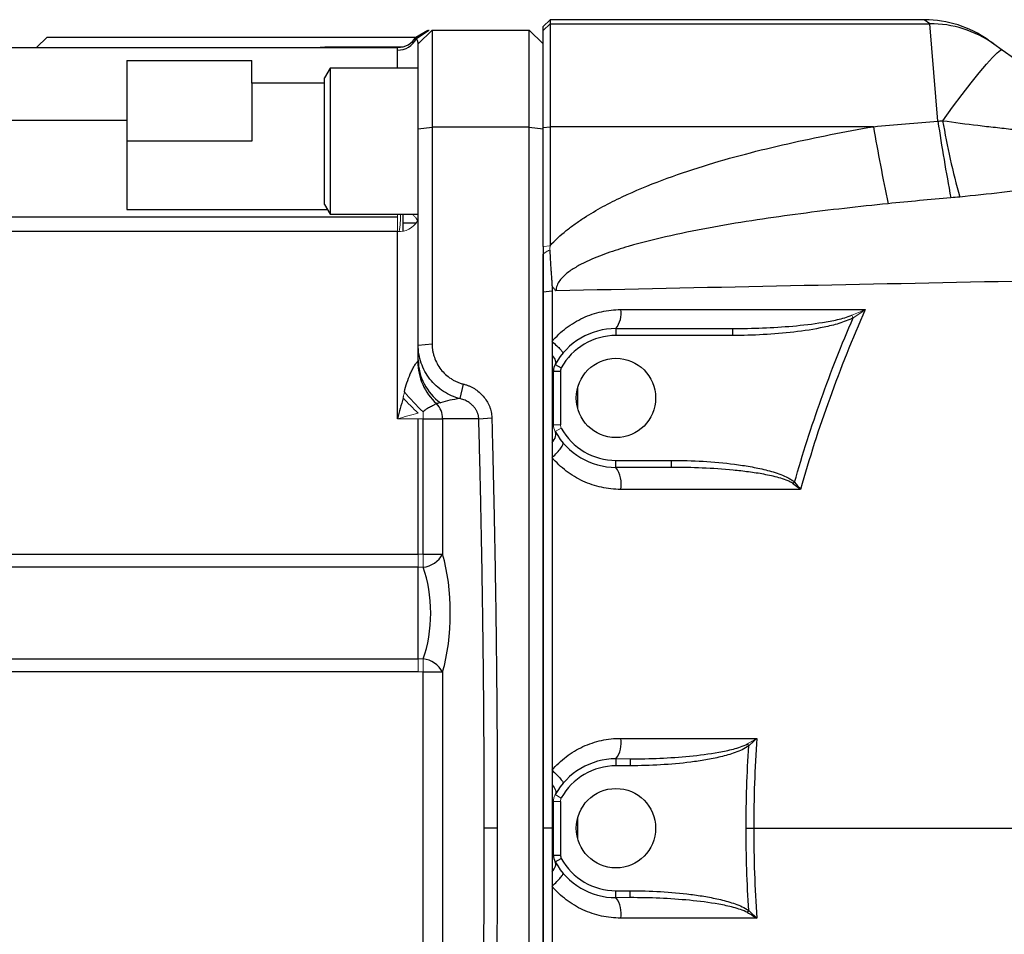
# Model space of a CAD drawing. Units: inches. Extents: x -57.7 to 41.6, y -22.6 to 31.4.
# Drawn here: x 0.4 to 6, y 21.7 to 26.9 of the extents above; entities that cross this region are included whole.
import ezdxf

# ---------------------------------------------------------------- set-up
doc = ezdxf.new("R2010")
doc.units = ezdxf.units.IN
doc.header["$MEASUREMENT"] = 0

msp = doc.modelspace()

# ---------------------------------------------------------------- linework, layer by layer
at = {"color": 7, "linetype": 'Continuous', "lineweight": 25}
for p, q in [((3.4418, 26.8743), (3.4024, 26.8349)), ((3.4024, 26.8123), (3.4418, 26.8516)), ((3.4024, 26.8123), (3.4024, 26.8349)), ((5.565, 26.8743), (3.4418, 26.8743)), ((3.4418, 26.8743), (3.4418, 26.8516)), ((3.4418, 26.8516), (3.4418, 26.2674)), ((3.4418, 26.8516), (5.5965, 26.8516)), ((5.5965, 26.8516), (5.565, 26.8743)), ((5.6427, 26.2982), (5.5965, 26.8516)), ((0.5874, 26.7759), (0.5284, 26.7168)), ((0.5874, 26.7759), (2.6796, 26.7759)), ((2.6796, 26.7759), (2.7478, 26.8153)), ((2.6831, 26.768), (2.7547, 26.8153)), ((2.6937, 26.7365), (2.7725, 26.8153)), ((2.7547, 26.8153), (2.7567, 26.8153)), ((2.7725, 26.8153), (2.7725, 26.2649)), ((2.7725, 26.8153), (3.3237, 26.8153)), ((3.3237, 26.2649), (3.3237, 26.8153)), ((3.4024, 26.2624), (3.4024, 26.8123)), ((0.0953, 26.7168), (2.5773, 26.7168)), ((2.6937, 26.2549), (2.6937, 26.7365)), ((5.9278, 26.7593), (5.9594, 26.7371)), ((5.9594, 26.7371), (6.0081, 26.7027)), ((6.0081, 26.7027), (6.8079, 26.1391)), ((1.0402, 26.6427), (1.0402, 26.3034)), ((1.0402, 26.6427), (1.7489, 26.6427)), ((1.7489, 26.514), (1.7489, 26.6427)), ((2.1937, 26.5987), (2.1622, 26.5442)), ((2.6937, 26.5987), (2.1937, 26.5987)), ((2.1937, 26.5987), (2.1937, 25.7719)), ((2.1622, 25.8265), (2.1622, 26.5442)), ((1.7489, 26.514), (1.7489, 26.1853)), ((2.1622, 26.514), (1.7489, 26.514)), ((1.0402, 26.3034), (0.0953, 26.3034)), ((1.0402, 26.3034), (1.0402, 25.7981)), ((2.6937, 26.2549), (2.7725, 26.2649)), ((2.7725, 26.2649), (2.7725, 25.0357)), ((3.3237, 26.2649), (2.7725, 26.2649)), ((3.3237, 18.3105), (3.3237, 26.2649)), ((3.3237, 26.2649), (3.4024, 26.2549)), ((3.4024, 26.2624), (3.4418, 26.2674)), ((3.4024, 25.5882), (3.4024, 26.2624)), ((3.4418, 26.2674), (3.4418, 25.5923)), ((5.2765, 26.2674), (3.4418, 26.2674)), ((2.6937, 25.0289), (2.6937, 26.2549)), ((1.7489, 26.1853), (1.0402, 26.1853)), ((2.1622, 25.8265), (2.1937, 25.7719)), ((1.0402, 25.7981), (2.1786, 25.7981)), ((2.1937, 25.7719), (2.6937, 25.7719)), ((2.6084, 25.6756), (2.6084, 25.7719)), ((0.0953, 25.7568), (2.5756, 25.7568)), ((2.5756, 25.6723), (0.0953, 25.6723)), ((3.4024, 25.5882), (3.4024, 18.9872)), ((3.4024, 25.3307), (3.453, 25.3357)), ((3.8158, 25.1223), (3.8158, 25.083)), ((3.8158, 25.1223), (4.4773, 25.1223)), ((4.4773, 25.1223), (4.4773, 25.083)), ((2.6937, 25.0289), (2.7725, 25.0357)), ((4.4773, 25.083), (3.8158, 25.083)), ((2.6937, 24.9446), (2.6937, 25.0289)), ((3.4615, 24.8811), (3.5008, 24.8811)), ((3.4615, 24.5762), (3.4615, 24.8811)), ((3.4713, 24.9192), (3.5057, 24.9002)), ((3.5008, 24.8811), (3.5008, 24.5762)), ((2.9317, 24.7246), (2.951, 24.8069)), ((2.5953, 24.6105), (2.5953, 24.6159)), ((2.6937, 23.8422), (2.6937, 24.6105)), ((2.7214, 24.6105), (2.8323, 24.6105)), ((2.7214, 23.8422), (2.7214, 24.6105)), ((2.8323, 24.6105), (2.8323, 23.8422)), ((3.0373, 24.6105), (2.8323, 24.6105)), ((3.0373, 24.6105), (3.1113, 24.6163)), ((3.8158, 24.3349), (3.8158, 24.3743)), ((3.8158, 24.3743), (4.1304, 24.3743)), ((4.1304, 24.3349), (4.1304, 24.3743)), ((4.1304, 24.3349), (3.8158, 24.3349)), ((4.8213, 24.2419), (4.8295, 24.2503)), ((0.0953, 23.8423), (2.6937, 23.8423)), ((2.7214, 23.8422), (2.8323, 23.8422)), ((2.6937, 23.768), (0.0953, 23.768)), ((0.0953, 23.2484), (2.6937, 23.2484)), ((2.6937, 23.1741), (0.0953, 23.1741)), ((2.7214, 23.1741), (2.8323, 23.1741)), ((2.7214, 21.4013), (2.7214, 23.1741)), ((2.8323, 23.1741), (2.8323, 21.4013)), ((3.8158, 22.6814), (3.8158, 22.642)), ((3.8961, 22.642), (3.8158, 22.642)), ((3.8961, 22.6814), (3.8961, 22.642)), ((3.4615, 22.1352), (3.4615, 22.4402)), ((3.5008, 22.4402), (3.5008, 22.1352)), ((3.1426, 22.2877), (3.0686, 22.2877)), ((3.453, 22.2877), (3.4024, 22.2877)), ((3.4615, 22.1352), (3.5008, 22.1352)), ((3.4713, 22.0971), (3.5057, 22.1162)), ((3.8158, 21.9334), (3.8961, 21.9334)), ((3.8158, 21.894), (3.8158, 21.9334)), ((3.8961, 21.894), (3.8961, 21.9334)), ((4.5616, 21.8092), (4.5699, 21.8203))]:
    msp.add_line(p, q, dxfattribs=at)
at = {"color": 144, "linetype": 'Continuous', "lineweight": 18}
for p, q in [((3.3237, 26.8153), (3.4024, 26.7365)), ((2.5756, 25.7568), (2.5756, 25.7719)), ((2.5756, 25.6723), (2.5756, 25.7568)), ((3.4024, 25.5882), (3.4418, 25.5923)), ((5.1545, 25.1977), (5.1622, 25.1834)), ((2.7214, 24.6105), (2.7214, 24.65)), ((2.6937, 24.6105), (2.5756, 24.6105)), ((2.7214, 24.6105), (2.6937, 24.6105)), ((3.4615, 24.5762), (3.5008, 24.5762)), ((3.4713, 24.538), (3.5057, 24.5571)), ((2.6937, 23.8422), (2.7214, 23.8422)), ((2.7214, 23.768), (2.7214, 23.8422)), ((2.7214, 23.768), (2.6937, 23.768)), ((2.6937, 23.2483), (2.7214, 23.2483)), ((2.7214, 23.1741), (2.7214, 23.2483)), ((2.7214, 23.1741), (2.6937, 23.1741)), ((4.5616, 22.7662), (4.5699, 22.7551)), ((3.8158, 22.6814), (3.8961, 22.6814)), ((3.4713, 22.4783), (3.5057, 22.4592)), ((3.4615, 22.4402), (3.5008, 22.4402)), ((3.8961, 21.894), (3.8158, 21.894))]:
    msp.add_line(p, q, dxfattribs=at)
at = {"color": 8, "linetype": 'Continuous', "lineweight": 25}
for p, q in [((2.1083, 26.7168), (2.1634, 26.7202)), ((2.1646, 26.7168), (2.1634, 26.7202)), ((2.1634, 26.7202), (2.6053, 26.7202)), ((2.5756, 26.5987), (2.5756, 26.7015)), ((2.6817, 25.7196), (2.6084, 25.7196)), ((3.5993, 24.6664), (3.5993, 24.7908)), ((3.5993, 22.2255), (3.5993, 22.3499))]:
    msp.add_line(p, q, dxfattribs=at)
at = {"color": 7, "linetype": 'Continuous', "lineweight": 25, "flags": 128}
msp.add_lwpolyline([(5.6699, 26.3015), (5.726, 26.378), (5.7801, 26.45), (5.831, 26.5156), (5.8774, 26.5733), (5.9182, 26.6217), (5.9524, 26.6596), (5.9792, 26.6861), (5.9979, 26.7006), (6.0081, 26.7027)], dxfattribs=at)
at = {"color": 7, "linetype": 'Continuous', "lineweight": 25}
for centre in [(3.8158, 24.7286), (3.8158, 22.2877)]:
    msp.add_circle(centre, 0.2253, dxfattribs=at)
for centre, radius, start, end in [((5.565, 26.2444), 0.6299, 54.8283, 89.6884), ((5.5979, 26.224), 0.6276, 54.8337, 90.125), ((2.5766, 26.8199), 0.1184, 269.5091, 333.9961), ((2.5773, 26.8349), 0.1181, 270, 330), ((21.3783, 29.1172), 16.352, 190.03692, 191.59553), ((17.7294, 28.1228), 12.2237, 188.5846, 190.64979), ((10.1132, 27.0666), 4.5088, 189.7706, 195.4107), ((3.7095, 25.2064), 0.1355, 321.678, 9.9169), ((3.8158, 24.7286), 0.3937, 90, 151.045), ((3.8158, 24.7286), 0.3543, 90, 151.045), ((3.0141, 24.9358), 0.3227, 180.0444, 227.8088), ((2.9933, 24.9462), 0.2996, 180.3172, 234.7355), ((3.5402, 24.8811), 0.0787, 151.045, 180), ((3.5402, 24.8811), 0.0394, 151.045, 180), ((2.7106, 24.6112), 0.1217, 359.6865, 44.5774), ((3.8158, 24.7286), 0.3937, 208.955, 270), ((3.8158, 24.7286), 0.3543, 208.955, 270), ((3.6851, 24.241), 0.1609, 348.8393, 35.7238), ((2.7045, 23.9133), 0.1463, 276.6246, 330.9308), ((2.7045, 23.103), 0.1463, 29.0692, 83.3754), ((3.6974, 22.7705), 0.1482, 323.0377, 10.546), ((3.8158, 22.2877), 0.3937, 90, 151.045), ((3.8158, 22.2877), 0.3543, 90, 151.045), ((3.5402, 22.1352), 0.0787, 180, 208.955), ((3.5402, 22.1352), 0.0394, 180, 208.955), ((3.8158, 22.2877), 0.3937, 208.955, 270), ((3.8158, 22.2877), 0.3543, 208.955, 270), ((3.6974, 21.8049), 0.1482, 349.454, 36.9623)]:
    msp.add_arc(centre, radius, start, end, dxfattribs=at)
at = {"color": 144, "linetype": 'Continuous', "lineweight": 18}
for centre, radius, start, end in [((1.7896, 25.78), 0.804, 352.3272, 359.4276), ((2.5848, 25.7913), 0.1194, 265.6023, 330.8166), ((3.6236, 25.6028), 1.3122, 219.793, 226.5605), ((3.7712, 25.8061), 1.5857, 222.8048, 227.1952), ((3.5402, 24.5762), 0.0787, 180, 208.955), ((3.5402, 24.5762), 0.0394, 180, 208.955), ((3.5402, 22.4402), 0.0394, 151.045, 180)]:
    msp.add_arc(centre, radius, start, end, dxfattribs=at)
at = {"color": 7, "linetype": 'Continuous', "lineweight": 25}
for centre, major_axis, ratio, start_param, end_param in [((3.0087, 24.6105), (0.296, 0), 0.399067, 1.834212, 2.260579), ((2.6819, 23.5082), (0, 0.5315), 0.36397, 4.032715, 5.392063), ((2.5709, 23.5082), (0, 0.4134), 0.467962, 4.032715, 5.392063)]:
    msp.add_ellipse(centre, major_axis=major_axis, ratio=ratio, start_param=start_param, end_param=end_param, dxfattribs=at)
for points, knots in [([(2.6831, 26.768), (2.6827, 26.7687), (2.682, 26.77), (2.6812, 26.7717), (2.6806, 26.7732), (2.6801, 26.7744), (2.6798, 26.7752), (2.6796, 26.7758), (2.6796, 26.7758), (2.6796, 26.7759)], [0, 0, 0, 0, 0.127568, 0.261144, 0.39969, 0.543016, 0.690956, 0.843342, 1, 1, 1, 1]), ([(2.6937, 26.7365), (2.6937, 26.7377), (2.6936, 26.7402), (2.6931, 26.7438), (2.6922, 26.7474), (2.6912, 26.7508), (2.69, 26.7541), (2.6887, 26.7572), (2.6873, 26.7603), (2.6858, 26.7631), (2.6844, 26.7657), (2.6835, 26.7672), (2.6831, 26.768)], [0, 0, 0, 0, 0.09722, 0.19485, 0.292957, 0.391617, 0.490909, 0.59092, 0.69174, 0.793461, 0.896181, 1, 1, 1, 1]), ([(2.5756, 26.7015), (2.5756, 26.7066), (2.5761, 26.7104), (2.577, 26.7155), (2.5773, 26.7168), (2.5773, 26.7168)], [0, 0, 0, 0, 0.5, 0.5, 1, 1, 1, 1]), ([(3.4418, 25.5923), (3.47, 25.6234), (3.5008, 25.6515), (3.5497, 25.6909), (3.5664, 25.7036), (3.6004, 25.7279), (3.6176, 25.7395), (3.6697, 25.7732), (3.7053, 25.7941), (3.7774, 25.8333), (3.8141, 25.8518), (3.9252, 25.9042), (4.001, 25.9356), (4.1548, 25.9933), (4.2329, 26.0196), (4.3907, 26.0686), (4.4703, 26.0912), (4.6299, 26.1332), (4.7101, 26.1527), (4.9516, 26.2075), (5.1136, 26.2391), (5.2765, 26.2674)], [0, 0, 0, 0, 0.0625, 0.0625, 0.09375, 0.09375, 0.125, 0.125, 0.1875, 0.1875, 0.25, 0.25, 0.375, 0.375, 0.5, 0.5, 0.625, 0.625, 0.75, 0.75, 1, 1, 1, 1]), ([(5.6699, 26.3015), (5.7365, 26.2917), (5.8031, 26.2831), (5.9027, 26.2712), (5.9358, 26.2675), (6.002, 26.2601), (6.035, 26.2565), (6.1332, 26.2454), (6.1977, 26.2379), (6.3248, 26.2198), (6.3873, 26.2093), (6.4489, 26.1961)], [0, 0, 0, 0, 0.25, 0.25, 0.375, 0.375, 0.5, 0.5, 0.75, 0.75, 1, 1, 1, 1]), ([(6.7169, 25.9677), (6.6392, 25.9639), (6.5612, 25.9573), (6.4042, 25.9414), (6.3253, 25.9322), (6.2061, 25.918), (6.1661, 25.9131), (6.0863, 25.9036), (6.0463, 25.8989), (5.9265, 25.885), (5.8466, 25.8763), (5.7666, 25.8685)], [0, 0, 0, 0, 0.25, 0.25, 0.5, 0.5, 0.625, 0.625, 0.75, 0.75, 1, 1, 1, 1]), ([(5.36, 25.8305), (5.1945, 25.8138), (5.0292, 25.7952), (4.7818, 25.7628), (4.6995, 25.7513), (4.535, 25.7263), (4.4529, 25.7128), (4.2892, 25.6832), (4.2077, 25.6672), (4.0456, 25.6311), (3.965, 25.6112), (3.8453, 25.5761), (3.8057, 25.5635), (3.727, 25.5355), (3.6879, 25.5201), (3.6309, 25.4934), (3.6122, 25.4839), (3.5758, 25.463), (3.558, 25.4516), (3.5331, 25.4323), (3.525, 25.4254), (3.51, 25.4108), (3.5029, 25.403), (3.4905, 25.3859), (3.4852, 25.3768), (3.4776, 25.3571), (3.4755, 25.3466), (3.4755, 25.3361)], [0, 0, 0, 0, 0.25, 0.25, 0.375, 0.375, 0.5, 0.5, 0.625, 0.625, 0.75, 0.75, 0.8125, 0.8125, 0.875, 0.875, 0.90625, 0.90625, 0.9375, 0.9375, 0.953125, 0.953125, 0.96875, 0.96875, 0.984375, 0.984375, 1, 1, 1, 1]), ([(2.5756, 24.6105), (2.5756, 24.6499), (2.5756, 24.6893), (2.5756, 24.7802), (2.5756, 24.9208), (2.5756, 25.1378), (2.5756, 25.3529), (2.5756, 25.5294), (2.5756, 25.6266), (2.5756, 25.6723)], [0.13272801, 0.13272801, 0.13272801, 0.13272801, 0.13930064, 0.13930064, 0.14791173, 0.16277512, 0.17623318, 0.18689978, 0.19781908, 0.19781908, 0.19781908, 0.19781908]), ([(3.4024, 25.3307), (3.4024, 25.3662), (3.4024, 25.4371), (3.4024, 25.5079), (3.4024, 25.5434)], [0, 0, 0, 0, 0.50008, 1, 1, 1, 1]), ([(3.441, 25.567), (3.4411, 25.5606), (3.4414, 25.5486), (3.442, 25.5315), (3.4429, 25.5123), (3.4441, 25.4902), (3.4459, 25.4648), (3.4479, 25.4394), (3.4496, 25.4182), (3.4508, 25.4013), (3.4517, 25.3884), (3.4525, 25.3756), (3.4528, 25.3671), (3.453, 25.363)], [0, 0, 0, 0, 0.093099, 0.176204, 0.249971, 0.374974, 0.499981, 0.624988, 0.749995, 0.812493, 0.874987, 0.939664, 1, 1, 1, 1]), ([(13.6242, 25.5569), (13.1968, 25.5457), (12.7697, 25.5349), (11.9163, 25.514), (11.4899, 25.504), (10.6385, 25.4845), (10.2133, 25.4751), (9.3639, 25.4568), (8.9398, 25.4478), (7.6695, 25.4216), (6.8258, 25.4048), (5.5651, 25.3795), (5.1457, 25.371), (4.3091, 25.3538), (3.8918, 25.3451), (3.4755, 25.3361)], [0, 0, 0, 0, 0.125, 0.125, 0.25, 0.25, 0.375, 0.375, 0.5, 0.5, 0.75, 0.75, 0.875, 0.875, 1, 1, 1, 1]), ([(3.4024, 22.2877), (3.4024, 22.3195), (3.4024, 22.3831), (3.4024, 22.5101), (3.4024, 22.7322), (3.4024, 23.1766), (3.4024, 23.6589), (3.4024, 24.1154), (3.4024, 24.3942), (3.4024, 24.6475), (3.4024, 24.8501), (3.4024, 25.0273), (3.4024, 25.1791), (3.4024, 25.2802), (3.4024, 25.3307)], [0, 0, 0, 0, 0.031358, 0.06251, 0.125013, 0.250006, 0.499997, 0.600052, 0.700009, 0.774966, 0.849996, 0.900014, 0.950015, 1, 1, 1, 1]), ([(3.453, 25.363), (3.4564, 25.3582), (3.46, 25.3536), (3.4675, 25.3446), (3.4714, 25.3402), (3.4755, 25.3361)], [0, 0, 0, 0, 0.5, 0.5, 1, 1, 1, 1]), ([(3.453, 25.3357), (3.453, 25.3036), (3.453, 25.2398), (3.453, 25.1443), (3.453, 25.0808), (3.453, 25.0491)], [0, 0, 0, 0, 0.335506, 0.668797, 1, 1, 1, 1]), ([(3.453, 25.0491), (3.465, 25.0633), (3.4778, 25.0769), (3.5049, 25.1025), (3.5193, 25.1147), (3.564, 25.1486), (3.5956, 25.1675), (3.6459, 25.1906), (3.6632, 25.1975), (3.6984, 25.2092), (3.7161, 25.2141), (3.7698, 25.2258), (3.8061, 25.2297), (3.843, 25.2297)], [0, 0, 0, 0, 0.125, 0.125, 0.25, 0.25, 0.5, 0.5, 0.625, 0.625, 0.75, 0.75, 1, 1, 1, 1]), ([(5.2309, 25.2297), (5.1576, 25.0643), (5.0902, 24.8965), (4.9674, 24.5562), (4.9122, 24.384), (4.8634, 24.2098)], [0, 0, 0, 0, 0.5, 0.5, 1, 1, 1, 1]), ([(4.4773, 25.1223), (4.5343, 25.1223), (4.5913, 25.1235), (4.7052, 25.1281), (4.7621, 25.1316), (4.8757, 25.1416), (4.9322, 25.148), (5.0165, 25.1616), (5.0445, 25.1667), (5.0862, 25.1763), (5.1, 25.1798), (5.1275, 25.1878), (5.1412, 25.1923), (5.1545, 25.1977)], [0, 0, 0, 0, 0.25, 0.25, 0.5, 0.5, 0.75, 0.75, 0.875, 0.875, 0.9375, 0.9375, 1, 1, 1, 1]), ([(5.1622, 25.1834), (5.149, 25.1763), (5.1355, 25.1705), (5.1083, 25.16), (5.0945, 25.1554), (5.053, 25.1427), (5.025, 25.1358), (4.9403, 25.1177), (4.883, 25.109), (4.7677, 25.0955), (4.7096, 25.0908), (4.5936, 25.0845), (4.5354, 25.083), (4.4773, 25.083)], [0, 0, 0, 0, 0.0625, 0.0625, 0.125, 0.125, 0.25, 0.25, 0.5, 0.5, 0.75, 0.75, 1, 1, 1, 1]), ([(4.8295, 24.2503), (4.8746, 24.4093), (4.925, 24.5666), (5.0361, 24.878), (5.0967, 25.0317), (5.1622, 25.1834)], [0, 0, 0, 0, 0.5, 0.5, 1, 1, 1, 1]), ([(2.7725, 25.0357), (2.7725, 25.0325), (2.7726, 25.026), (2.7732, 25.0163), (2.7742, 25.0066), (2.7756, 24.997), (2.7774, 24.9874), (2.7797, 24.9779), (2.7823, 24.9684), (2.7883, 24.9497), (2.8001, 24.9227), (2.8216, 24.89), (2.8481, 24.8612), (2.874, 24.8412), (2.8965, 24.8278), (2.9141, 24.8192), (2.9322, 24.8121), (2.9447, 24.8086), (2.951, 24.8069)], [0, 0, 0, 0, 0.031286, 0.062474, 0.093619, 0.124776, 0.156001, 0.187347, 0.21887, 0.250621, 0.375996, 0.500613, 0.625051, 0.75034, 0.8134, 0.875737, 0.937789, 1, 1, 1, 1]), ([(3.453, 25.0491), (3.4626, 25.0407), (3.4716, 25.0324), (3.4876, 25.0172), (3.4946, 25.0102), (3.5058, 24.9983), (3.51, 24.9934), (3.5151, 24.9862), (3.516, 24.9838), (3.5152, 24.9829)], [0, 0, 0, 0, 0.25, 0.25, 0.5, 0.5, 0.75, 0.75, 1, 1, 1, 1]), ([(3.453, 25.0491), (3.453, 25.0363), (3.453, 25.0231), (3.453, 24.9962), (3.453, 24.9827), (3.453, 24.9694)], [0, 0, 0, 0, 0.5, 0.5, 1, 1, 1, 1]), ([(2.9317, 24.7246), (2.898, 24.733), (2.8658, 24.7471), (2.8076, 24.7849), (2.7817, 24.8086), (2.739, 24.8632), (2.7222, 24.8941), (2.6996, 24.9596), (2.6937, 24.9942), (2.6937, 25.0289)], [0, 0, 0, 0, 0.25, 0.25, 0.5, 0.5, 0.75, 0.75, 1, 1, 1, 1]), ([(2.6154, 24.763), (2.6194, 24.7806), (2.6241, 24.798), (2.6352, 24.8323), (2.6414, 24.8491), (2.6519, 24.8733), (2.6557, 24.8813), (2.6635, 24.8965), (2.6675, 24.9038), (2.6756, 24.917), (2.6796, 24.9228), (2.6848, 24.9294), (2.6865, 24.9313), (2.6893, 24.9341), (2.6904, 24.935), (2.6913, 24.9355)], [0, 0, 0, 0, 0.25, 0.25, 0.5, 0.5, 0.625, 0.625, 0.75, 0.75, 0.875, 0.875, 0.9375, 0.9375, 1, 1, 1, 1]), ([(3.453, 24.9694), (3.453, 24.9562), (3.453, 24.942), (3.453, 24.9194), (3.453, 24.9115), (3.453, 24.8948), (3.453, 24.8863), (3.453, 24.8775)], [0, 0, 0, 0, 0.5, 0.5, 0.75, 0.75, 1, 1, 1, 1]), ([(3.453, 24.9694), (3.4619, 24.9595), (3.4682, 24.9498), (3.4745, 24.9326), (3.4745, 24.925), (3.4713, 24.9192)], [0, 0, 0, 0, 0.5, 0.5, 1, 1, 1, 1]), ([(2.951, 24.8069), (2.9536, 24.8062), (2.959, 24.8049), (2.9669, 24.8025), (2.9747, 24.7998), (2.9825, 24.7967), (2.9901, 24.7934), (2.9976, 24.7897), (3.0051, 24.7857), (3.0195, 24.7772), (3.0399, 24.7624), (3.0637, 24.7387), (3.0835, 24.7118), (3.0962, 24.6868), (3.1037, 24.6658), (3.1078, 24.6495), (3.1105, 24.633), (3.111, 24.6219), (3.1113, 24.6163)], [0, 0, 0, 0, 0.030966, 0.061901, 0.092859, 0.12389, 0.155045, 0.186375, 0.21793, 0.249759, 0.374688, 0.499539, 0.625093, 0.748481, 0.812251, 0.875074, 0.937477, 1, 1, 1, 1]), ([(3.0373, 24.6105), (3.0372, 24.6125), (3.0369, 24.6166), (3.0361, 24.6227), (3.0349, 24.6289), (3.0333, 24.6351), (3.0313, 24.6413), (3.0288, 24.6476), (3.026, 24.6538), (3.0227, 24.66), (3.0189, 24.666), (3.0147, 24.672), (3.0101, 24.6779), (3.0047, 24.6839), (2.9984, 24.6901), (2.9908, 24.6966), (2.9819, 24.7031), (2.9715, 24.7095), (2.9596, 24.7154), (2.9463, 24.7207), (2.9367, 24.7233), (2.9317, 24.7246)], [0, 0, 0, 0, 0.035758, 0.07228, 0.109605, 0.147769, 0.186807, 0.226751, 0.267631, 0.309475, 0.352309, 0.396157, 0.441043, 0.486986, 0.540791, 0.601058, 0.667812, 0.741071, 0.820849, 0.907156, 1, 1, 1, 1]), ([(2.7973, 24.6966), (2.7952, 24.6952), (2.7916, 24.6931), (2.7843, 24.6892), (2.7815, 24.6877), (2.7755, 24.6846), (2.7722, 24.6829), (2.7653, 24.6791), (2.7615, 24.6771), (2.7538, 24.6728), (2.7498, 24.6705), (2.7376, 24.663), (2.729, 24.6572), (2.7214, 24.65)], [0, 0, 0, 0, 0.25, 0.25, 0.375, 0.375, 0.5, 0.5, 0.625, 0.625, 0.75, 0.75, 1, 1, 1, 1]), ([(3.0686, 22.2877), (3.0686, 22.3246), (3.0685, 22.3984), (3.0683, 22.5092), (3.068, 22.6199), (3.0675, 22.7306), (3.0668, 22.8413), (3.0661, 22.952), (3.0651, 23.0627), (3.0641, 23.1733), (3.0629, 23.284), (3.0615, 23.3946), (3.06, 23.5052), (3.0584, 23.6158), (3.0566, 23.7264), (3.0547, 23.837), (3.0526, 23.9475), (3.0504, 24.0581), (3.0481, 24.1686), (3.0456, 24.2791), (3.043, 24.3896), (3.0402, 24.5001), (3.0383, 24.5737), (3.0373, 24.6105)], [0, 0, 0, 0, 0.047633, 0.095261, 0.142883, 0.190501, 0.238116, 0.285727, 0.333336, 0.380944, 0.428551, 0.476157, 0.523764, 0.571372, 0.618981, 0.666593, 0.714208, 0.761827, 0.80945, 0.857078, 0.904712, 0.952353, 1, 1, 1, 1]), ([(3.1113, 24.6163), (3.1123, 24.5794), (3.1142, 24.5056), (3.117, 24.3948), (3.1196, 24.284), (3.1221, 24.1732), (3.1244, 24.0624), (3.1266, 23.9516), (3.1287, 23.8407), (3.1306, 23.7298), (3.1324, 23.6189), (3.134, 23.508), (3.1355, 23.3971), (3.1368, 23.2862), (3.1381, 23.1753), (3.1391, 23.0643), (3.14, 22.9534), (3.1408, 22.8424), (3.1415, 22.7315), (3.142, 22.6205), (3.1423, 22.5096), (3.1425, 22.3986), (3.1426, 22.3247), (3.1426, 22.2877)], [0, 0, 0, 0, 0.0476494, 0.0952952, 0.1429376, 0.1905766, 0.2382123, 0.2858448, 0.3334742, 0.3811006, 0.4287239, 0.4763443, 0.523962, 0.5715768, 0.6191891, 0.6667987, 0.7144058, 0.7620104, 0.8096128, 0.8572128, 0.9048106, 0.9524063, 1, 1, 1, 1]), ([(3.453, 24.573), (3.453, 24.5637), (3.453, 24.5547), (3.453, 24.5372), (3.453, 24.5289), (3.453, 24.5048), (3.453, 24.4895), (3.453, 24.4752)], [0, 0, 0, 0, 0.25, 0.25, 0.5, 0.5, 1, 1, 1, 1]), ([(3.453, 24.4752), (3.463, 24.4868), (3.4699, 24.4987), (3.4762, 24.5204), (3.4756, 24.5303), (3.4713, 24.538)], [0, 0, 0, 0, 0.5, 0.5, 1, 1, 1, 1]), ([(3.453, 24.4752), (3.453, 24.4609), (3.453, 24.4466), (3.453, 24.418), (3.453, 24.404), (3.453, 24.3905)], [0, 0, 0, 0, 0.5, 0.5, 1, 1, 1, 1]), ([(3.453, 24.3905), (3.4634, 24.3998), (3.4732, 24.4093), (3.4903, 24.4274), (3.4976, 24.436), (3.5089, 24.4512), (3.5129, 24.4579), (3.5169, 24.4684), (3.517, 24.4722), (3.5152, 24.4744)], [0, 0, 0, 0, 0.25, 0.25, 0.5, 0.5, 0.75, 0.75, 1, 1, 1, 1]), ([(3.453, 24.3905), (3.453, 24.3582), (3.453, 24.2937), (3.453, 24.1971), (3.453, 24.1009), (3.453, 24.0049), (3.453, 23.9091), (3.453, 23.7516), (3.453, 23.5391), (3.453, 23.2784), (3.453, 23.0386), (3.453, 22.8204), (3.453, 22.6822), (3.453, 22.6169)], [0, 0, 0, 0, 0.054697, 0.109197, 0.163518, 0.217679, 0.271699, 0.325596, 0.484157, 0.631171, 0.766421, 0.88954, 1, 1, 1, 1]), ([(3.843, 24.2098), (3.8057, 24.2098), (3.7691, 24.2139), (3.7154, 24.2256), (3.6977, 24.2305), (3.6627, 24.2423), (3.6453, 24.2492), (3.5949, 24.2725), (3.5633, 24.2915), (3.5191, 24.3251), (3.5048, 24.3372), (3.4777, 24.3629), (3.465, 24.3763), (3.453, 24.3905)], [0, 0, 0, 0, 0.25, 0.25, 0.375, 0.375, 0.5, 0.5, 0.75, 0.75, 0.875, 0.875, 1, 1, 1, 1]), ([(4.1304, 24.3743), (4.1903, 24.3743), (4.2502, 24.3726), (4.3697, 24.3655), (4.4293, 24.3602), (4.5186, 24.3487), (4.5482, 24.3442), (4.6071, 24.3338), (4.6364, 24.3278), (4.6944, 24.3134), (4.7232, 24.3051), (4.7654, 24.289), (4.7793, 24.283), (4.7992, 24.2725), (4.8056, 24.2687), (4.818, 24.2603), (4.824, 24.2557), (4.8295, 24.2503)], [0, 0, 0, 0, 0.25, 0.25, 0.5, 0.5, 0.625, 0.625, 0.75, 0.75, 0.875, 0.875, 0.9375, 0.9375, 0.96875, 0.96875, 1, 1, 1, 1]), ([(4.8213, 24.2419), (4.8153, 24.2464), (4.8089, 24.2501), (4.7958, 24.2566), (4.7891, 24.2595), (4.7687, 24.2675), (4.7546, 24.272), (4.7122, 24.284), (4.6837, 24.2901), (4.6262, 24.3007), (4.5973, 24.3051), (4.5394, 24.3128), (4.5103, 24.3161), (4.4229, 24.3246), (4.3644, 24.3285), (4.2474, 24.3337), (4.1889, 24.3349), (4.1304, 24.3349)], [0, 0, 0, 0, 0.03125, 0.03125, 0.0625, 0.0625, 0.125, 0.125, 0.25, 0.25, 0.375, 0.375, 0.5, 0.5, 0.75, 0.75, 1, 1, 1, 1]), ([(2.6937, 23.6195), (2.6937, 23.6219), (2.6937, 23.6602), (2.6937, 23.7117), (2.6937, 23.7553), (2.6937, 23.768)], [0.075899202, 0.075899202, 0.075899202, 0.075899202, 0.076318506, 0.082548964, 0.085280942, 0.085280942, 0.085280942, 0.085280942]), ([(2.6937, 23.3943), (2.6937, 23.4159), (2.6937, 23.457), (2.6937, 23.5333), (2.6937, 23.5867), (2.6937, 23.6195)], [0.06325589, 0.06325589, 0.06325589, 0.06325589, 0.06699187, 0.07021965, 0.0758992, 0.0758992, 0.0758992, 0.0758992]), ([(2.6937, 23.2483), (2.6937, 23.2656), (2.6937, 23.2994), (2.6937, 23.3492), (2.6937, 23.3805), (2.6937, 23.3943)], [0.054019638, 0.054019638, 0.054019638, 0.054019638, 0.057738739, 0.060861341, 0.063255885, 0.063255885, 0.063255885, 0.063255885]), ([(3.453, 22.6169), (3.4649, 22.631), (3.4777, 22.6445), (3.5047, 22.6701), (3.5191, 22.6824), (3.5636, 22.7162), (3.5952, 22.7351), (3.6455, 22.7583), (3.6628, 22.7652), (3.698, 22.777), (3.7157, 22.7819), (3.7695, 22.7937), (3.806, 22.7976), (3.8431, 22.7976)], [0, 0, 0, 0, 0.125, 0.125, 0.25, 0.25, 0.5, 0.5, 0.625, 0.625, 0.75, 0.75, 1, 1, 1, 1]), ([(3.8961, 22.6814), (3.9524, 22.6814), (4.0086, 22.6826), (4.1209, 22.6875), (4.1771, 22.6913), (4.289, 22.702), (4.3447, 22.7089), (4.4275, 22.7238), (4.455, 22.7296), (4.4958, 22.7404), (4.5094, 22.7445), (4.5361, 22.7539), (4.5492, 22.7592), (4.5616, 22.7662)], [0, 0, 0, 0, 0.25, 0.25, 0.5, 0.5, 0.75, 0.75, 0.875, 0.875, 0.9375, 0.9375, 1, 1, 1, 1]), ([(4.5699, 22.7551), (4.5581, 22.7464), (4.5454, 22.7394), (4.5192, 22.727), (4.5056, 22.7216), (4.4649, 22.7071), (4.4373, 22.6994), (4.3816, 22.6861), (4.3535, 22.6804), (4.2971, 22.6706), (4.2687, 22.6664), (4.1832, 22.6554), (4.1258, 22.6504), (4.0111, 22.6437), (3.9537, 22.642), (3.8961, 22.642)], [0, 0, 0, 0, 0.0625, 0.0625, 0.125, 0.125, 0.25, 0.25, 0.375, 0.375, 0.5, 0.5, 0.75, 0.75, 1, 1, 1, 1]), ([(3.453, 22.6169), (3.4629, 22.608), (3.4723, 22.5991), (3.4889, 22.5824), (3.496, 22.5746), (3.5072, 22.5611), (3.5113, 22.5553), (3.5159, 22.5464), (3.5164, 22.5434), (3.5151, 22.5418)], [0, 0, 0, 0, 0.25, 0.25, 0.5, 0.5, 0.75, 0.75, 1, 1, 1, 1]), ([(3.453, 22.6169), (3.453, 22.6037), (3.453, 22.5902), (3.453, 22.5626), (3.453, 22.5485), (3.453, 22.5348)], [0, 0, 0, 0, 0.5, 0.5, 1, 1, 1, 1]), ([(3.453, 22.5348), (3.4624, 22.524), (3.469, 22.5132), (3.4754, 22.4937), (3.475, 22.4851), (3.4713, 22.4783)], [0, 0, 0, 0, 0.5, 0.5, 1, 1, 1, 1]), ([(3.453, 22.5348), (3.453, 22.521), (3.453, 22.5063), (3.453, 22.4829), (3.453, 22.4748), (3.453, 22.4577), (3.453, 22.4489), (3.453, 22.44)], [0, 0, 0, 0, 0.5, 0.5, 0.75, 0.75, 1, 1, 1, 1]), ([(3.4024, 19.2447), (3.4024, 19.5101), (3.4024, 19.7759), (3.4024, 20.1748), (3.4024, 20.3079), (3.4024, 20.5741), (3.4024, 20.7073), (3.4024, 20.9737), (3.4024, 21.107), (3.4024, 21.3735), (3.4024, 21.5068), (3.4024, 21.7067), (3.4024, 21.7734), (3.4024, 21.9067), (3.4024, 21.9734), (3.4024, 22.0734), (3.4024, 22.1067), (3.4024, 22.1567), (3.4024, 22.1734), (3.4024, 22.2067), (3.4024, 22.2234), (3.4024, 22.2484), (3.4024, 22.2567), (3.4024, 22.2726), (3.4024, 22.2801), (3.4024, 22.2877)], [0.03850682, 0.03850682, 0.03850682, 0.03850682, 0.05883219, 0.05883219, 0.06899488, 0.06899488, 0.07915756, 0.07915756, 0.08932025, 0.08932025, 0.09948294, 0.09948294, 0.10456428, 0.10456428, 0.10964562, 0.10964562, 0.11218629, 0.11218629, 0.11345663, 0.11345663, 0.11472697, 0.11472697, 0.11536213, 0.11536213, 0.11593681, 0.11593681, 0.11593681, 0.11593681]), ([(3.453, 22.2877), (3.453, 22.2801), (3.453, 22.2726), (3.453, 22.2567), (3.453, 22.2483), (3.453, 22.2233), (3.453, 22.2066), (3.453, 22.1732), (3.453, 22.1565), (3.453, 22.1383), (3.453, 22.1369), (3.453, 22.1354)], [0.038506786, 0.038506786, 0.038506786, 0.038506786, 0.039081492, 0.039081492, 0.03971666, 0.03971666, 0.040986996, 0.040986996, 0.042257332, 0.042257332, 0.042368276, 0.042368276, 0.042368276, 0.042368276]), ([(3.453, 22.0406), (3.4624, 22.0514), (3.469, 22.0622), (3.4754, 22.0817), (3.475, 22.0903), (3.4713, 22.0971)], [0, 0, 0, 0, 0.5, 0.5, 1, 1, 1, 1]), ([(3.453, 22.0406), (3.453, 22.0402), (3.453, 22.0399), (3.453, 22.0126), (3.453, 21.9855), (3.453, 21.9585)], [0.044774349, 0.044774349, 0.044774349, 0.044774349, 0.044798003, 0.044798003, 0.046855576, 0.046855576, 0.046855576, 0.046855576]), ([(3.453, 21.9585), (3.4629, 21.9674), (3.4723, 21.9763), (3.4889, 21.993), (3.496, 22.0008), (3.5072, 22.0143), (3.5113, 22.0201), (3.5159, 22.0289), (3.5164, 22.032), (3.5151, 22.0335)], [0, 0, 0, 0, 0.25, 0.25, 0.5, 0.5, 0.75, 0.75, 1, 1, 1, 1]), ([(3.453, 21.9585), (3.453, 21.9188), (3.453, 21.879), (3.453, 21.7725), (3.453, 21.7058), (3.453, 21.5055), (3.453, 21.372), (3.453, 21.105), (3.453, 20.9716), (3.453, 20.7047), (3.453, 20.5713), (3.453, 20.3536), (3.453, 20.2692), (3.453, 20.1849)], [0.04685558, 0.04685558, 0.04685558, 0.04685558, 0.04987935, 0.04987935, 0.05496069, 0.05496069, 0.06512338, 0.06512338, 0.07528606, 0.07528606, 0.08544875, 0.08544875, 0.09188092, 0.09188092, 0.09188092, 0.09188092]), ([(3.8431, 21.7777), (3.8245, 21.7777), (3.806, 21.7788), (3.7694, 21.7827), (3.7332, 21.7887), (3.6979, 21.7984), (3.6629, 21.8101), (3.6456, 21.817), (3.5951, 21.8403), (3.5635, 21.8593), (3.5192, 21.8929), (3.5049, 21.9051), (3.4777, 21.9308), (3.465, 21.9443), (3.453, 21.9585)], [0, 0, 0, 0, 0.125, 0.125, 0.25, 0.375, 0.375, 0.5, 0.5, 0.75, 0.75, 0.875, 0.875, 1, 1, 1, 1]), ([(3.8961, 21.9334), (3.9537, 21.9334), (4.0111, 21.9317), (4.1259, 21.925), (4.1833, 21.9199), (4.2687, 21.909), (4.2971, 21.9048), (4.3535, 21.895), (4.3816, 21.8893), (4.4373, 21.8759), (4.465, 21.8682), (4.5059, 21.8536), (4.5194, 21.8483), (4.5455, 21.8359), (4.5581, 21.829), (4.5699, 21.8203)], [0, 0, 0, 0, 0.25, 0.25, 0.5, 0.5, 0.625, 0.625, 0.75, 0.75, 0.875, 0.875, 0.9375, 0.9375, 1, 1, 1, 1]), ([(4.5616, 21.8092), (4.5492, 21.8162), (4.5361, 21.8214), (4.5096, 21.8308), (4.496, 21.8349), (4.4551, 21.8458), (4.4276, 21.8515), (4.3447, 21.8664), (4.289, 21.8733), (4.1772, 21.8841), (4.121, 21.8878), (4.0086, 21.8928), (3.9524, 21.894), (3.8961, 21.894)], [0, 0, 0, 0, 0.0625, 0.0625, 0.125, 0.125, 0.25, 0.25, 0.5, 0.5, 0.75, 0.75, 1, 1, 1, 1])]:
    msp.add_open_spline(points, degree=3, knots=knots, dxfattribs=at)
for points in [[(5.2765, 26.2674), (5.3985, 26.2785), (5.5206, 26.2887), (5.6427, 26.2982)], [(5.6427, 26.2982), (5.6518, 26.2992), (5.6608, 26.3003), (5.6699, 26.3015)], [(5.7163, 25.8638), (5.5974, 25.8535), (5.4787, 25.8424), (5.36, 25.8305)], [(5.7666, 25.8685), (5.7498, 25.8668), (5.7331, 25.8653), (5.7163, 25.8638)], [(3.453, 25.363), (3.453, 25.3539), (3.453, 25.3448), (3.453, 25.3357)], [(3.843, 25.2297), (4.3043, 25.2297), (4.767, 25.2297), (5.2309, 25.2297)], [(2.6913, 24.9355), (2.693, 24.9364), (2.6937, 24.94), (2.6937, 24.9446)], [(3.453, 24.8775), (3.4586, 24.8787), (3.4615, 24.8799), (3.4615, 24.8811)], [(3.453, 24.8775), (3.453, 24.776), (3.453, 24.6745), (3.453, 24.573)], [(2.6078, 24.7286), (2.5971, 24.6893), (2.5864, 24.6499), (2.5756, 24.6105)], [(2.8204, 24.7016), (2.8135, 24.6994), (2.8058, 24.6977), (2.7973, 24.6966)], [(4.8295, 24.2503), (4.8411, 24.2369), (4.8524, 24.2233), (4.8634, 24.2098)], [(4.8634, 24.2098), (4.5226, 24.2098), (4.1825, 24.2098), (3.843, 24.2098)], [(4.8213, 24.2419), (4.8356, 24.2313), (4.8496, 24.2205), (4.8634, 24.2098)], [(3.8431, 22.7976), (4.1003, 22.7976), (4.3579, 22.7976), (4.6159, 22.7976)], [(4.6159, 22.7976), (4.6036, 22.6279), (4.5974, 22.4579), (4.5974, 22.2877)], [(4.5544, 22.2877), (4.5544, 22.4437), (4.5596, 22.5995), (4.5699, 22.7551)], [(3.453, 22.44), (3.4586, 22.44), (3.4615, 22.4401), (3.4615, 22.4402)], [(3.453, 22.44), (3.453, 22.3892), (3.453, 22.3385), (3.453, 22.2877)], [(3.0373, 19.9649), (3.0581, 20.7377), (3.0686, 21.5127), (3.0686, 22.2877)], [(3.1426, 22.2877), (3.1426, 21.5108), (3.1321, 20.7338), (3.1113, 19.959)], [(3.453, 22.2877), (3.4586, 22.2877), (3.4615, 22.2877), (3.4615, 22.2877)], [(4.5544, 22.2877), (4.5689, 22.2877), (4.5833, 22.2877), (4.5974, 22.2877)], [(4.5699, 21.8203), (4.5596, 21.9759), (4.5544, 22.1317), (4.5544, 22.2877)], [(4.5974, 22.2877), (4.5974, 22.1175), (4.6036, 21.9475), (4.6159, 21.7777)], [(3.453, 22.1354), (3.453, 22.1038), (3.453, 22.0722), (3.453, 22.0406)], [(3.453, 22.1354), (3.4586, 22.1354), (3.4615, 22.1353), (3.4615, 22.1352)], [(4.5616, 21.8092), (4.58, 21.7988), (4.5981, 21.7883), (4.6159, 21.7777)], [(4.5699, 21.8203), (4.5855, 21.8062), (4.6009, 21.792), (4.6159, 21.7777)], [(4.6159, 21.7777), (4.3579, 21.7777), (4.1003, 21.7777), (3.8431, 21.7777)]]:
    msp.add_open_spline(points, degree=3, dxfattribs=at)
at = {"color": 144, "linetype": 'Continuous', "lineweight": 18}
for points, knots in [([(2.6753, 25.7568), (2.6735, 25.7587), (2.6682, 25.7641), (2.6601, 25.7689), (2.6548, 25.7719)], [0, 0, 0, 0, 0.350026, 1, 1, 1, 1]), ([(2.689, 25.7331), (2.6883, 25.7369), (2.6868, 25.7409), (2.6823, 25.7488), (2.6792, 25.7528), (2.6753, 25.7568)], [0, 0, 0, 0, 0.5, 0.5, 1, 1, 1, 1]), ([(3.4418, 25.5923), (3.4416, 25.5881), (3.4414, 25.5797), (3.4411, 25.5712), (3.441, 25.567)], [0, 0, 0, 0, 0.499616, 1, 1, 1, 1]), ([(3.4024, 25.5434), (3.4024, 25.551), (3.4024, 25.5659), (3.4024, 25.5809), (3.4024, 25.5882)], [0, 0, 0, 0, 0.510158, 1, 1, 1, 1]), ([(3.441, 25.567), (3.4392, 25.5664), (3.4358, 25.5652), (3.4291, 25.5624), (3.4225, 25.5591), (3.416, 25.555), (3.4113, 25.5516), (3.4067, 25.5478), (3.4038, 25.5448), (3.4024, 25.5434)], [0, 0, 0, 0, 0.1292778, 0.2503447, 0.5002981, 0.62796, 0.7503576, 0.8761729, 1, 1, 1, 1]), ([(2.6078, 24.7286), (2.608, 24.7293), (2.6081, 24.7301), (2.6084, 24.7315), (2.6089, 24.7337), (2.61, 24.7387), (2.6122, 24.7487), (2.6141, 24.7573), (2.6154, 24.763)], [0, 0, 0, 0, 0.0625, 0.0625, 0.125, 0.25, 0.5, 1, 1, 1, 1]), ([(2.6937, 23.768), (2.6937, 23.7784), (2.6937, 23.7903), (2.6937, 23.8155), (2.6937, 23.8289), (2.6937, 23.8422)], [0, 0, 0, 0, 0.5, 0.5, 1, 1, 1, 1]), ([(2.6937, 23.1741), (2.6937, 23.1875), (2.6937, 23.2009), (2.6937, 23.2261), (2.6937, 23.2379), (2.6937, 23.2483)], [0, 0, 0, 0, 0.5, 0.5, 1, 1, 1, 1]), ([(3.4615, 22.4402), (3.4615, 22.4438), (3.4617, 22.4473), (3.4626, 22.4542), (3.4633, 22.4574), (3.465, 22.4637), (3.466, 22.4667), (3.4684, 22.4727), (3.4698, 22.4755), (3.4713, 22.4783)], [0, 0, 0, 0, 0.25, 0.25, 0.5, 0.5, 0.75, 0.75, 1, 1, 1, 1])]:
    msp.add_open_spline(points, degree=3, knots=knots, dxfattribs=at)
for points in [[(5.1545, 25.1977), (5.1802, 25.2082), (5.2057, 25.2189), (5.2309, 25.2297)], [(5.1622, 25.1834), (5.1854, 25.1986), (5.2083, 25.2141), (5.2309, 25.2297)], [(2.6937, 24.6427), (2.6544, 24.632), (2.615, 24.6213), (2.5756, 24.6105)], [(4.5616, 22.7662), (4.58, 22.7766), (4.5981, 22.7871), (4.6159, 22.7976)], [(4.5699, 22.7551), (4.5855, 22.7692), (4.6009, 22.7834), (4.6159, 22.7976)]]:
    msp.add_open_spline(points, degree=3, dxfattribs=at)
at = {"color": 8, "linetype": 'Continuous', "lineweight": 25}
msp.add_open_spline([(4.5974, 22.2877), (4.9496, 22.2877), (5.5344, 22.2877), (6.1225, 22.2877), (6.3563, 22.2877)], degree=3, knots=[0, 0, 0, 0, 0.6023397, 1, 1, 1, 1], dxfattribs=at)

doc.saveas('drawing.dxf')
